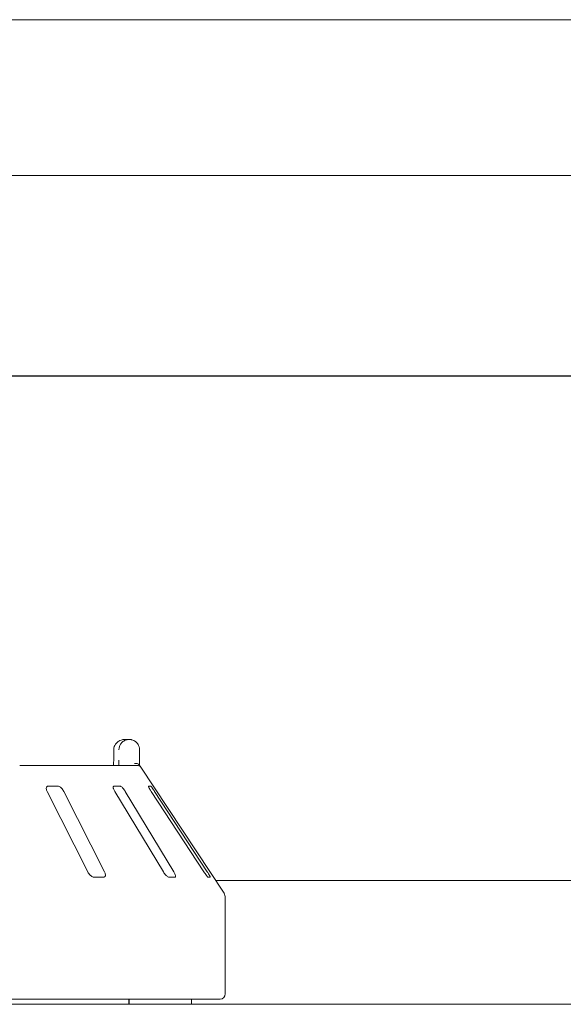
# Model space of a CAD drawing. Units: millimetres. Extents: x 5 to 415, y 5 to 292.
# Drawn here: x 137 to 154, y 260 to 292 of the extents above; entities that cross this region are included whole.
import ezdxf

# ---------------------------------------------------------------- set-up
doc = ezdxf.new("R2010")
doc.units = ezdxf.units.MM
doc.layers.add('BEMAßUNG', color=96, linetype='Continuous')
doc.styles.add('SLDTEXTSTYLE0', font='TXT', dxfattribs={"width": 0.75})
doc.dimstyles.new('SLDDIMSTYLE0', dxfattribs={"dimtxt": 3.704167, "dimasz": 3.302, "dimexe": 0, "dimexo": 0.0625, "dimgap": 0.926042, "dimtad": 1, "dimlfac": 12, "dimrnd": 1e-09, "dimzin": 12, "dimdsep": 46, "dimtxsty": 'SLDTEXTSTYLE0', "dimsah": 1, "dimcen": 0.09, "dimadec": 0, "dimazin": 3, "dimtfac": 1, "dimtofl": 0, "dimtmove": 0, "dimatfit": 3, "dimfxl": 0, "dimfrac": 2, "dimtolj": 1, "dimtzin": 12, "dimarcsym": 0})

# ---------------------------------------------------------------- blocks, each defined once
blk = doc.blocks.new('_D_8')
at = {"layer": 'BEMAßUNG'}
for p, q in [((48.192, 263.943), (48.192, 281.562)), ((206.526, 263.943), (206.526, 281.562)), ((206.526, 280.562), (48.192, 280.562))]:
    blk.add_line(p, q, dxfattribs=at)
for points in [[(48.192, 280.562), (51.494, 280.054), (51.494, 281.07)], [(206.526, 280.562), (203.224, 281.07), (203.224, 280.054)]]:
    blk.add_solid(points, dxfattribs=at)
at = {"layer": 'BEMAßUNG', "insert": (120.38, 285.337), "char_height": 3.7042, "attachment_point": 1, "style": 'SLDTEXTSTYLE0'}
blk.add_mtext('1900', dxfattribs=at)

msp = doc.modelspace()

# ---------------------------------------------------------------- linework, layer by layer
at = {"color": 7, "linetype": 'Continuous', "lineweight": 0}
for p, q in [((415, 292), (5, 292)), ((410, 287), (10, 287))]:
    msp.add_line(p, q, dxfattribs=at)
at = {"color": 7, "linetype": 'Continuous', "lineweight": 15}
for p, q in [((140.21525, 268.89754), (140.3548, 268.89754)), ((139.85865, 268.56421), (139.85865, 268.23088)), ((139.86082, 268.56421), (139.85865, 268.56421)), ((140.69134, 268.56421), (140.69134, 268.23088)), ((136.84085, 268.06421), (140.60166, 268.06421)), ((143.40106, 263.96019), (140.71093, 268.03615)), ((138.06902, 267.39755), (137.74763, 267.39755)), ((140.06457, 267.39755), (139.8632, 267.39755)), ((141.04496, 267.39755), (140.97969, 267.39755)), ((137.72171, 267.23088), (139.02834, 264.64754)), ((139.56399, 264.64754), (138.25736, 267.23088)), ((139.89311, 267.23088), (141.45435, 264.64754)), ((141.78997, 264.64754), (140.22874, 267.23088)), ((141.06305, 267.23088), (142.75414, 264.64754)), ((142.86291, 264.64754), (141.17182, 267.23088)), ((139.22247, 264.48088), (139.54387, 264.48088)), ((141.62543, 264.48088), (141.8268, 264.48088)), ((142.8885, 264.48088), (142.95376, 264.48088)), ((161.59008, 264.37381), (143.12807, 264.37381)), ((143.44241, 260.73087), (143.44241, 263.82248)), ((143.27574, 260.56421), (111.44241, 260.56421)), ((140.34529, 260.39754), (140.34529, 260.56421)), ((140.35362, 260.56421), (140.35362, 260.39754)), ((142.35908, 260.39754), (142.35908, 260.56421)), ((48.73408, 260.39754), (205.98407, 260.39754))]:
    msp.add_line(p, q, dxfattribs=at)
for centre, radius, start, end in [((140.60169, 267.89768), 0.16653, 60.637598, 90.009771), ((143.19241, 263.82248), 0.25, 0, 33.424811), ((143.27574, 260.73088), 0.16667, 270, 0)]:
    msp.add_arc(centre, radius, start, end, dxfattribs=at)
for points, knots in [([(140.21525, 268.89754), (140.21491, 268.89754), (140.21453, 268.89754), (140.21384, 268.89754), (140.21291, 268.89753), (140.21095, 268.89753), (140.20733, 268.89746), (140.20065, 268.8973), (140.18829, 268.89668), (140.16507, 268.89458), (140.11878, 268.88667), (140.04176, 268.86033), (139.9679, 268.80859), (139.91028, 268.73898), (139.87371, 268.66721), (139.86129, 268.6031), (139.86087, 268.56819), (139.86082, 268.56421)], [0, 0, 0, 0, 0.001934069, 0.002151118, 0.003934337, 0.00724336, 0.013338212, 0.024565418, 0.045297625, 0.083842314, 0.157245134, 0.311931809, 0.541818366, 0.651158844, 0.810176772, 0.978385938, 1, 1, 1, 1]), ([(140.02467, 268.56421), (140.02472, 268.56819), (140.02512, 268.6031), (140.03669, 268.66721), (140.0708, 268.73898), (140.12451, 268.80859), (140.19332, 268.86033), (140.26504, 268.88667), (140.30811, 268.89458), (140.32972, 268.89668), (140.34122, 268.8973), (140.34743, 268.89746), (140.3508, 268.89753), (140.35262, 268.89753), (140.35349, 268.89754), (140.35413, 268.89754), (140.35448, 268.89754), (140.3548, 268.89754)], [0, 0, 0, 0, 0.021614065, 0.189823223, 0.348840509, 0.458180912, 0.688067698, 0.84275454, 0.916156334, 0.954700478, 0.975434129, 0.986662897, 0.992756089, 0.996064881, 0.997847469, 0.998065735, 1, 1, 1, 1]), ([(140.3548, 268.89754), (140.35512, 268.89754), (140.35576, 268.89754), (140.35695, 268.89753), (140.35883, 268.89753), (140.36227, 268.89747), (140.36865, 268.89729), (140.38054, 268.89668), (140.40299, 268.89454), (140.44826, 268.88636), (140.52209, 268.85927), (140.59261, 268.80618), (140.64634, 268.7361), (140.67994, 268.66433), (140.69096, 268.60163), (140.6913, 268.56771), (140.69134, 268.56421)], [0, 0, 0, 0, 0.00191961, 0.00384637, 0.00712885, 0.01321059, 0.02448654, 0.04543201, 0.08459905, 0.15966871, 0.32045492, 0.54853215, 0.66105703, 0.81658668, 0.98108532, 1, 1, 1, 1]), ([(139.8569, 268.1625), (139.8565, 268.14862), (139.85547, 268.11215), (139.85219, 268.08255), (139.85017, 268.06421)], [0, 0, 0, 0, 0.38052482, 1, 1, 1, 1]), ([(139.85825, 268.23083), (139.85839, 268.2222), (139.85879, 268.19889), (139.85763, 268.17656), (139.8569, 268.1625)], [0, 0, 0, 0, 0.37004026, 1, 1, 1, 1]), ([(140.02519, 268.06421), (140.02508, 268.08256), (140.02479, 268.1329), (140.02472, 268.19281), (140.02467, 268.23088)], [0, 0, 0, 0, 0.36465235, 1, 1, 1, 1]), ([(140.68126, 268.08087), (140.67317, 268.09003), (140.65698, 268.10836), (140.61399, 268.12388), (140.56866, 268.1278), (140.53814, 268.12472), (140.52575, 268.12257), (140.52546, 268.12252)], [0, 0, 0, 0, 0.26943693, 0.53876223, 0.8120561, 0.99549154, 1, 1, 1, 1]), ([(140.68126, 268.08087), (140.68496, 268.0753), (140.69394, 268.06179), (140.70491, 268.0453), (140.70954, 268.03821), (140.7109, 268.03613)], [0, 0, 0, 0, 0.33132667, 0.80387718, 1, 1, 1, 1]), ([(140.69134, 268.23088), (140.69139, 268.19316), (140.69146, 268.1345), (140.69174, 268.0827), (140.69184, 268.06421)], [0, 0, 0, 0, 0.64312039, 1, 1, 1, 1]), ([(137.74763, 267.39755), (137.74234, 267.39717), (137.72706, 267.39608), (137.70762, 267.38388), (137.69403, 267.35766), (137.69188, 267.31885), (137.70159, 267.2746), (137.71573, 267.24387), (137.72171, 267.23088)], [0, 0, 0, 0, 0.08730899, 0.252193353, 0.423221025, 0.614776553, 0.83715197, 1, 1, 1, 1]), ([(138.25736, 267.23088), (138.24714, 267.249), (138.22443, 267.28924), (138.1787, 267.34127), (138.13014, 267.37902), (138.09369, 267.39563), (138.07514, 267.39707), (138.06902, 267.39755)], [0, 0, 0, 0, 0.227198615, 0.50454293, 0.702686873, 0.901808096, 1, 1, 1, 1]), ([(139.8632, 267.39755), (139.85993, 267.39717), (139.85047, 267.39608), (139.84143, 267.38388), (139.84001, 267.35766), (139.84942, 267.31885), (139.86798, 267.2746), (139.88565, 267.24387), (139.89311, 267.23088)], [0, 0, 0, 0, 0.08730763, 0.25219184, 0.42322053, 0.61477667, 0.83715335, 1, 1, 1, 1]), ([(140.22874, 267.23088), (140.21714, 267.249), (140.1914, 267.28924), (140.14818, 267.34127), (140.10745, 267.37902), (140.08028, 267.39563), (140.06847, 267.39707), (140.06457, 267.39755)], [0, 0, 0, 0, 0.2271987, 0.50454338, 0.70268444, 0.90180884, 1, 1, 1, 1]), ([(140.97969, 267.39755), (140.9787, 267.39717), (140.97582, 267.39608), (140.97789, 267.38388), (140.98876, 267.35766), (141.00898, 267.31885), (141.03491, 267.2746), (141.05469, 267.24387), (141.06305, 267.23088)], [0, 0, 0, 0, 0.087307972, 0.252192591, 0.423219588, 0.614775998, 0.837150997, 1, 1, 1, 1]), ([(141.17182, 267.23088), (141.15979, 267.249), (141.13306, 267.28924), (141.09582, 267.34127), (141.06615, 267.37902), (141.05043, 267.39563), (141.04632, 267.39707), (141.04496, 267.39755)], [0, 0, 0, 0, 0.22719931, 0.50454391, 0.70268557, 0.90180787, 1, 1, 1, 1]), ([(139.02834, 264.64754), (139.03862, 264.62946), (139.06154, 264.58915), (139.1085, 264.5372), (139.15922, 264.49909), (139.19728, 264.48265), (139.21653, 264.48129), (139.22247, 264.48088)], [0, 0, 0, 0, 0.22532131, 0.50244752, 0.70514861, 0.90899412, 1, 1, 1, 1]), ([(139.54387, 264.48088), (139.54838, 264.48117), (139.56237, 264.4821), (139.58053, 264.49318), (139.59341, 264.51842), (139.59514, 264.55678), (139.58505, 264.60182), (139.57034, 264.63377), (139.56399, 264.64754)], [0, 0, 0, 0, 0.07686619, 0.23853996, 0.40886103, 0.60226132, 0.82849853, 1, 1, 1, 1]), ([(141.45435, 264.64754), (141.466, 264.62946), (141.492, 264.58915), (141.5367, 264.5372), (141.57991, 264.49909), (141.60887, 264.48265), (141.62153, 264.48129), (141.62543, 264.48088)], [0, 0, 0, 0, 0.22532088, 0.50244726, 0.70514717, 0.90899493, 1, 1, 1, 1]), ([(141.8268, 264.48088), (141.82949, 264.48117), (141.83783, 264.4821), (141.84571, 264.49318), (141.84614, 264.51842), (141.83584, 264.55678), (141.81634, 264.60182), (141.79791, 264.63377), (141.78997, 264.64754)], [0, 0, 0, 0, 0.07686797, 0.23854006, 0.40886054, 0.60226085, 0.82849845, 1, 1, 1, 1]), ([(142.75414, 264.64754), (142.76624, 264.62946), (142.79323, 264.58915), (142.83211, 264.5372), (142.86435, 264.49909), (142.8819, 264.48265), (142.88694, 264.48129), (142.8885, 264.48088)], [0, 0, 0, 0, 0.22532086, 0.50244722, 0.70514774, 0.90899373, 1, 1, 1, 1]), ([(142.95376, 264.48088), (142.95441, 264.48117), (142.95643, 264.4821), (142.9534, 264.49318), (142.94135, 264.51842), (142.91985, 264.55678), (142.8925, 264.60182), (142.87183, 264.63377), (142.86291, 264.64754)], [0, 0, 0, 0, 0.07686654, 0.23853964, 0.40885987, 0.60226012, 0.82849805, 1, 1, 1, 1])]:
    msp.add_open_spline(points, degree=3, knots=knots, dxfattribs=at)

# ---------------------------------------------------------------- dimensions: what is measured, and where the dimension line sits
at = {"layer": 'BEMAßUNG'}
dim = msp.add_linear_dim(base=(48.19241, 280.5621), p1=(206.52574, 262.94327), p2=(48.19241, 262.94327), angle=0, dimstyle='SLDDIMSTYLE0', dxfattribs=at)
dim.commit()
dim.dimension.update_dxf_attribs({"geometry": '_D_8', "text_midpoint": (125.90916, 280.5621), "dimtype": 160})

doc.saveas('drawing.dxf')
